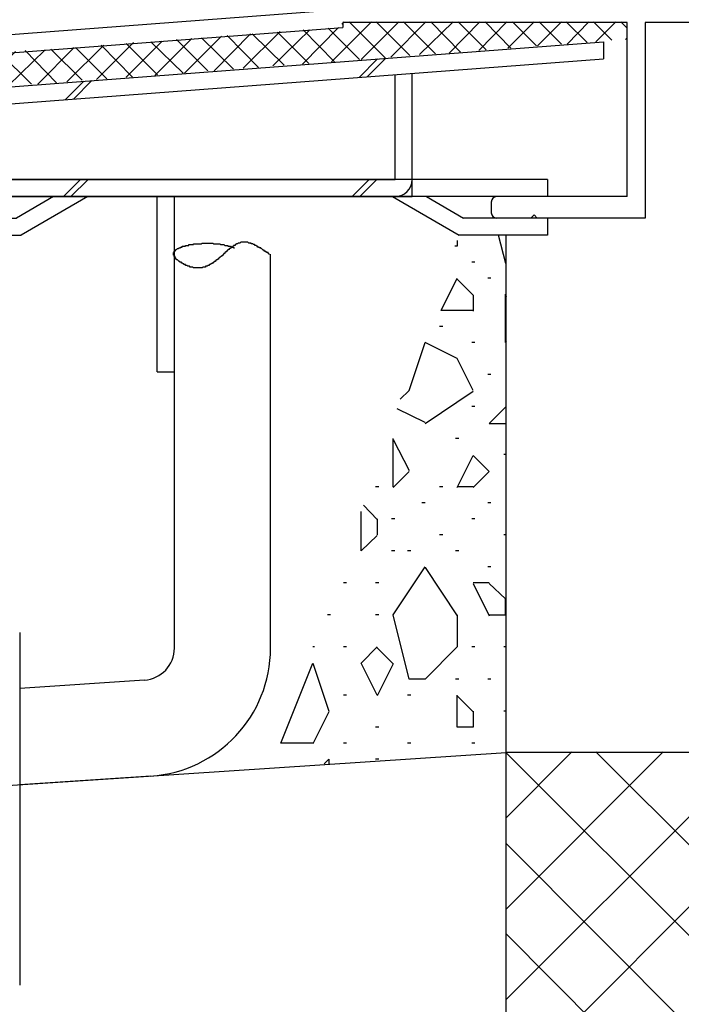
# Model space of a CAD drawing. Extents: x -210 to 210, y -148 to 148.
# Drawn here: x -91 to -70, y -60 to -29 of the extents above; entities that cross this region are included whole.
import ezdxf

# ---------------------------------------------------------------- set-up
doc = ezdxf.new("R2010")
doc.units = 0
doc.header["$LTSCALE"] = 10
for name, color, linetype in [('St', 127, 'CONTINUOUS'), ('その他部品等', 128, 'CONTINUOUS'), ('別途部材', 96, 'CONTINUOUS'), ('型材断面', 47, 'CONTINUOUS'), ('ﾊｯﾁﾝｸﾞ', 95, 'CONTINUOUS')]:
    doc.layers.add(name, color=color, linetype=linetype)

# ---------------------------------------------------------------- blocks, each defined once
blk = doc.blocks.new('*GRP_0004')
at = {"layer": '型材断面', "color": 14, "linetype": 'CONTINUOUS'}
for p, q in [((-100.371608, -30.521025), (-80.971605, -29.051188)), ((-71.60494, -29.421007), (-80.471605, -29.421007)), ((-80.471605, -29.421007), (-80.471605, -29.581595)), ((-71.60494, -34.854357), (-71.60494, -29.421007)), ((-69.538273, -29.421007), (-71.038275, -29.421007)), ((-71.038275, -29.421007), (-71.038275, -35.521025)), ((-99.80494, -31.046382), (-80.471605, -29.581595)), ((-71.60494, -34.854357), (-75.671683, -34.854357)), ((-75.83835, -35.021025), (-75.83835, -35.354357)), ((-74.60502, -35.521025), (-75.671683, -35.521025)), ((-74.50502, -35.421025), (-74.60502, -35.521025)), ((-74.40502, -35.521025), (-74.50502, -35.421025)), ((-71.038275, -35.521025), (-74.40502, -35.521025))]:
    blk.add_line(p, q, dxfattribs=at)
for centre, start, end in [((-75.671683, -35.021024), 90, 180), ((-75.671683, -35.354358), 180, 270)]:
    blk.add_arc(centre, 0.166667, start, end, dxfattribs=at)
blk = doc.blocks.new('*GRP_0007')
at = {"layer": '別途部材', "color": 47, "linetype": 'CONTINUOUS'}
for p, q in [((-74.088355, -34.321045), (-93.255012, -34.321045)), ((-93.255012, -34.854378), (-93.255012, -34.321045)), ((-74.088355, -34.321045), (-74.088355, -34.854378)), ((-74.088355, -34.854378), (-93.255012, -34.854378)), ((-89.488355, -34.854378), (-90.643055, -35.521045)), ((-88.421688, -34.854378), (-90.500145, -36.054378)), ((-86.255012, -40.321045), (-86.255012, -34.854378)), ((-85.721688, -40.321045), (-85.721688, -34.854378)), ((-78.921688, -34.854378), (-76.84323, -36.054378)), ((-77.855012, -34.854378), (-76.700313, -35.521045)), ((-93.255012, -35.521045), (-90.643055, -35.521045)), ((-93.255012, -35.521045), (-93.255012, -36.054378)), ((-74.088355, -35.521045), (-76.700313, -35.521045)), ((-74.088355, -35.521045), (-74.088355, -36.054378)), ((-93.255012, -36.054378), (-90.500145, -36.054378)), ((-74.088355, -36.054378), (-76.84323, -36.054378)), ((-86.255012, -40.321045), (-85.721688, -40.321045))]:
    blk.add_line(p, q, dxfattribs=at)
blk = doc.blocks.new('*HAT_0001')
at = {"layer": '型材断面'}
for p, q in [((-67.65, -52.175), (-75.375, -59.9)), ((-70.475, -52.175), (-75.375, -57.075)), ((-73.325, -52.175), (-75.375, -54.225)), ((-67.05, -60.525), (-75.375, -52.2)), ((-67.05, -57.7), (-72.575, -52.175)), ((-67.05, -54.375), (-75.375, -62.725)), ((-67.05, -63.375), (-75.375, -55.025)), ((-67.05, -66.2), (-75.375, -57.85))]:
    blk.add_line(p, q, dxfattribs=at)
blk = doc.blocks.new('*HAT_0003')
at = {"layer": 'ﾊｯﾁﾝｸﾞ'}
for p, q in [((-76.9, -36.225), (-76.9, -36.4)), ((-75.625, -36.05), (-75.4, -36.925)), ((-76.9, -36.4), (-76.975, -36.4)), ((-76.35, -36.9), (-76.45, -36.9)), ((-75.4, -36.925), (-75.375, -36.9)), ((-77.4, -38.4), (-76.9, -37.4)), ((-76.9, -37.425), (-76.4, -37.925)), ((-75.85, -37.4), (-75.95, -37.4)), ((-76.4, -37.925), (-76.4, -38.425)), ((-75.4, -39.4), (-75.4, -37.9)), ((-75.4, -37.925), (-75.375, -37.975)), ((-76.4, -38.4), (-77.4, -38.4)), ((-77.35, -38.9), (-77.45, -38.9)), ((-78.4, -40.9), (-77.9, -39.4)), ((-76.9, -39.9), (-77.9, -39.4)), ((-76.35, -39.4), (-76.45, -39.4)), ((-75.375, -39.375), (-75.4, -39.4)), ((-76.4, -40.9), (-76.9, -39.9)), ((-75.85, -40.4), (-75.95, -40.4)), ((-78.675, -41.175), (-78.4, -40.9)), ((-77.9, -41.925), (-76.4, -40.925)), ((-76.35, -41.4), (-76.45, -41.4)), ((-75.4, -41.425), (-75.9, -41.925)), ((-75.375, -41.4), (-75.4, -41.4)), ((-77.9, -41.9), (-78.775, -41.475)), ((-75.9, -41.925), (-75.375, -41.925)), ((-78.9, -43.9), (-78.9, -42.4)), ((-78.9, -42.425), (-78.4, -43.4)), ((-76.85, -42.4), (-76.95, -42.4)), ((-76.9, -43.925), (-76.4, -42.925)), ((-76.4, -42.925), (-75.9, -43.425)), ((-75.375, -42.9), (-75.45, -42.9)), ((-78.4, -43.425), (-78.9, -43.925)), ((-75.9, -43.425), (-76.4, -43.925)), ((-79.35, -43.9), (-79.45, -43.9)), ((-77.35, -43.9), (-77.45, -43.9)), ((-76.4, -43.9), (-76.9, -43.9)), ((-79.825, -44.475), (-79.4, -44.925)), ((-77.9, -44.4), (-78, -44.4)), ((-75.85, -44.4), (-75.95, -44.4)), ((-79.9, -45.9), (-79.9, -44.675)), ((-79.4, -44.9), (-79.4, -45.4)), ((-78.85, -44.9), (-78.95, -44.9)), ((-76.35, -44.9), (-76.45, -44.9)), ((-79.4, -45.425), (-79.9, -45.9)), ((-77.35, -45.4), (-77.45, -45.4)), ((-75.375, -45.4), (-75.45, -45.4)), ((-78.85, -45.9), (-78.95, -45.9)), ((-78.35, -45.9), (-78.45, -45.9)), ((-76.85, -45.9), (-76.95, -45.9)), ((-78.9, -47.9), (-77.9, -46.4)), ((-77.9, -46.425), (-76.9, -47.925)), ((-75.85, -46.4), (-75.95, -46.4)), ((-80.35, -46.9), (-80.45, -46.9)), ((-79.35, -46.9), (-79.45, -46.9)), ((-75.9, -46.9), (-76.4, -46.9)), ((-76.4, -46.925), (-75.9, -47.925)), ((-75.4, -47.4), (-75.9, -46.925)), ((-75.4, -47.9), (-75.4, -47.4)), ((-80.85, -47.9), (-80.95, -47.9)), ((-79.35, -47.9), (-79.45, -47.9)), ((-78.4, -49.9), (-78.9, -47.9)), ((-76.9, -47.9), (-76.9, -48.9)), ((-75.9, -47.9), (-75.4, -47.9)), ((-81.35, -48.9), (-81.4, -48.9)), ((-80.35, -48.9), (-80.45, -48.9)), ((-79.9, -49.4), (-79.4, -48.9)), ((-79.4, -48.925), (-78.9, -49.425)), ((-76.9, -48.9), (-77.9, -49.9)), ((-76.35, -48.9), (-76.45, -48.9)), ((-75.375, -48.9), (-75.45, -48.9)), ((-82.4, -51.9), (-81.4, -49.4)), ((-81.4, -49.4), (-80.9, -50.9)), ((-79.4, -50.4), (-79.9, -49.4)), ((-78.9, -49.425), (-79.4, -50.425)), ((-77.9, -49.9), (-78.4, -49.9)), ((-76.85, -49.9), (-76.95, -49.9)), ((-75.85, -49.9), (-75.95, -49.9)), ((-80.35, -50.4), (-80.45, -50.4)), ((-78.35, -50.4), (-78.45, -50.4)), ((-76.9, -51.4), (-76.9, -50.4)), ((-76.9, -50.425), (-76.4, -50.925)), ((-80.9, -50.925), (-81.4, -51.925)), ((-76.4, -50.9), (-76.4, -51.4)), ((-75.375, -50.9), (-75.45, -50.9)), ((-79.35, -51.4), (-79.45, -51.4)), ((-76.4, -51.4), (-76.9, -51.4)), ((-81.4, -51.9), (-82.4, -51.9)), ((-80.35, -51.9), (-80.45, -51.9)), ((-78.35, -51.9), (-78.45, -51.9)), ((-76.35, -51.9), (-76.45, -51.9)), ((-81.05, -52.55), (-80.9, -52.4)), ((-80.9, -52.4), (-80.9, -52.55)), ((-79.35, -52.4), (-79.45, -52.4))]:
    blk.add_line(p, q, dxfattribs=at)
blk = doc.blocks.new('*GRP_0164')
at = {"layer": 'St', "linetype": 'CONTINUOUS'}
for p, q in [((-98.2119, -31.98367), (-72.342235, -30.02366)), ((-72.342235, -30.02366), (-72.342235, -30.558522)), ((-98.171608, -32.515477), (-72.342235, -30.558522)), ((-79.38403, -30.55718), (-79.96274, -31.135887)), ((-79.129005, -30.537857), (-79.707715, -31.116568)), ((-78.304605, -34.854357), (-78.304605, -31.01026)), ((-88.545568, -31.251303), (-89.124277, -31.83001)), ((-88.290542, -31.23198), (-88.869253, -31.810688)), ((-78.840747, -34.321025), (-78.840747, -31.05088)), ((-98.70494, -34.854357), (-98.70494, -32.51548)), ((-98.171608, -34.854357), (-98.171608, -32.515477)), ((-98.171608, -34.321025), (-78.840747, -34.321025)), ((-89.182473, -34.854357), (-88.649137, -34.321025)), ((-88.94677, -34.854357), (-88.413435, -34.321025)), ((-80.17538, -34.854357), (-79.642045, -34.321025)), ((-79.939678, -34.854357), (-79.406343, -34.321025)), ((-98.70494, -34.854357), (-78.304605, -34.854357))]:
    blk.add_line(p, q, dxfattribs=at)
for centre, start, end in [((-98.171608, -32.515478), 94.332724, 180), ((-78.837939, -34.321023), -90, 0)]:
    blk.add_arc(centre, 0.533333, start, end, dxfattribs=at)
blk = doc.blocks.new('*HAT_0018')
at = {"layer": 'その他部品等'}
for p, q in [((-80.825, -30.65), (-79.575, -29.4)), ((-80.5, -29.475), (-80.425, -29.4)), ((-80.275, -29.4), (-79.15, -30.525)), ((-79.9, -30.575), (-78.725, -29.4)), ((-79.425, -29.4), (-78.375, -30.45)), ((-78.975, -30.5), (-77.875, -29.4)), ((-78.575, -29.4), (-77.575, -30.4)), ((-78.075, -30.425), (-77.025, -29.4)), ((-77.725, -29.4), (-76.8, -30.35)), ((-77.15, -30.375), (-76.2, -29.4)), ((-76.875, -29.4), (-76, -30.275)), ((-76.225, -30.3), (-75.35, -29.4)), ((-76.025, -29.4), (-75.225, -30.225)), ((-75.325, -30.225), (-74.5, -29.4)), ((-75.175, -29.4), (-74.425, -30.15)), ((-74.4, -30.15), (-73.65, -29.4)), ((-74.35, -29.4), (-73.65, -30.1)), ((-73.5, -29.4), (-72.85, -30.05)), ((-73.475, -30.1), (-72.8, -29.4)), ((-72.65, -29.4), (-72.075, -29.975)), ((-72.575, -30.025), (-71.95, -29.4)), ((-71.8, -29.4), (-71.625, -29.575)), ((-84.475, -30.925), (-83.35, -29.775)), ((-83.575, -30.85), (-82.425, -29.7)), ((-83.3, -29.775), (-82.3, -30.75)), ((-82.65, -30.775), (-81.5, -29.65)), ((-82.5, -29.725), (-81.525, -30.7)), ((-81.725, -30.725), (-80.6, -29.575)), ((-81.7, -29.65), (-80.725, -30.65)), ((-80.925, -29.6), (-79.95, -30.575)), ((-88.15, -31.2), (-87, -30.05)), ((-87.225, -31.125), (-86.1, -30)), ((-87.225, -30.075), (-86.25, -31.05)), ((-86.45, -30.025), (-85.45, -31)), ((-86.325, -31.075), (-85.175, -29.925)), ((-85.65, -29.95), (-84.675, -30.925)), ((-85.4, -31), (-84.25, -29.85)), ((-84.875, -29.9), (-83.875, -30.875)), ((-84.075, -29.825), (-83.1, -30.825)), ((-71.65, -29.95), (-71.625, -29.925)), ((-92.725, -31.55), (-91.6, -30.4)), ((-91.825, -31.475), (-90.675, -30.325)), ((-91.15, -30.375), (-90.175, -31.35)), ((-90.9, -31.4), (-89.75, -30.275)), ((-90.375, -30.3), (-89.4, -31.3)), ((-89.975, -31.35), (-88.85, -30.2)), ((-89.575, -30.25), (-88.6, -31.225)), ((-89.075, -31.275), (-87.925, -30.125)), ((-88.8, -30.2), (-87.825, -31.175)), ((-88, -30.125), (-87.025, -31.125)), ((-96.4, -31.825), (-95.25, -30.675)), ((-95.475, -31.75), (-94.35, -30.625)), ((-95.1, -30.675), (-94.125, -31.65)), ((-94.575, -31.675), (-93.425, -30.55)), ((-94.325, -30.6), (-93.325, -31.6)), ((-93.65, -31.625), (-92.5, -30.475)), ((-93.525, -30.55), (-92.55, -31.525)), ((-92.75, -30.5), (-91.75, -31.475)), ((-91.95, -30.425), (-90.975, -31.4)), ((-99.825, -32.7), (-98, -30.9)), ((-99.825, -31.875), (-98.925, -30.95)), ((-99.05, -30.975), (-98.05, -31.95)), ((-98.25, -30.9), (-97.275, -31.9)), ((-98.225, -31.975), (-97.1, -30.825)), ((-97.475, -30.85), (-96.475, -31.825)), ((-97.325, -31.9), (-96.175, -30.75)), ((-96.675, -30.8), (-95.7, -31.775)), ((-95.9, -30.725), (-94.9, -31.7)), ((-99.825, -31.025), (-98.65, -32.2)), ((-99.825, -31.875), (-98.725, -32.975)), ((-99.825, -33.55), (-98.725, -32.45)), ((-99.825, -32.725), (-98.725, -33.825)), ((-99.825, -34.4), (-98.725, -33.3)), ((-99.825, -33.55), (-98.725, -34.65)), ((-99.5, -34.95), (-98.725, -34.15)), ((-99.825, -34.4), (-99.3, -34.925))]:
    blk.add_line(p, q, dxfattribs=at)

msp = doc.modelspace()

# ---------------------------------------------------------------- linework, layer by layer
at = {"layer": 'St', "linetype": 'CONTINUOUS'}
for p, q in [((-85.721688, -48.93548), (-85.721688, -36.651142)), ((-82.721688, -48.935477), (-82.721688, -36.651142)), ((-90.538263, -48.44655), (-90.538263, -59.44655)), ((-86.655167, -49.933265), (-90.538263, -50.192137)), ((-86.455613, -52.92662), (-90.538263, -53.198797))]:
    msp.add_line(p, q, dxfattribs=at)
msp.add_lwpolyline([(-82.75, -36.65), (-82.75, -36.65), (-82.75, -36.65), (-82.775, -36.65), (-82.775, -36.625), (-82.8, -36.625), (-82.8, -36.625), (-82.8, -36.6), (-82.825, -36.6), (-82.825, -36.6), (-82.85, -36.6), (-82.85, -36.575), (-82.875, -36.575), (-82.875, -36.575), (-82.875, -36.55), (-82.9, -36.55), (-82.9, -36.55), (-82.925, -36.55), (-82.925, -36.525), (-82.925, -36.525), (-82.95, -36.525), (-82.95, -36.525), (-82.975, -36.5), (-82.975, -36.5), (-82.975, -36.5), (-83, -36.475), (-83, -36.475), (-83.025, -36.475), (-83.025, -36.475), (-83.025, -36.45), (-83.05, -36.45), (-83.05, -36.45), (-83.075, -36.45), (-83.075, -36.425), (-83.075, -36.425), (-83.1, -36.425), (-83.1, -36.425), (-83.125, -36.425), (-83.125, -36.4), (-83.125, -36.4), (-83.15, -36.4), (-83.15, -36.4), (-83.175, -36.375), (-83.175, -36.375), (-83.175, -36.375), (-83.2, -36.375), (-83.2, -36.375), (-83.225, -36.35), (-83.225, -36.35), (-83.225, -36.35), (-83.25, -36.35), (-83.25, -36.35), (-83.25, -36.35), (-83.275, -36.325), (-83.275, -36.325), (-83.3, -36.325), (-83.3, -36.325), (-83.3, -36.325), (-83.325, -36.325), (-83.325, -36.3), (-83.35, -36.3), (-83.35, -36.3), (-83.35, -36.3), (-83.375, -36.3), (-83.375, -36.3), (-83.375, -36.3), (-83.4, -36.3), (-83.4, -36.3), (-83.425, -36.275), (-83.425, -36.275), (-83.425, -36.275), (-83.45, -36.275), (-83.45, -36.275), (-83.45, -36.275), (-83.475, -36.275), (-83.475, -36.275), (-83.5, -36.275), (-83.5, -36.275), (-83.5, -36.275), (-83.525, -36.275), (-83.525, -36.275), (-83.525, -36.275), (-83.55, -36.275), (-83.55, -36.275), (-83.575, -36.275), (-83.575, -36.275), (-83.575, -36.275), (-83.6, -36.275), (-83.6, -36.275), (-83.6, -36.275), (-83.625, -36.275), (-83.625, -36.275), (-83.625, -36.275), (-83.65, -36.275), (-83.65, -36.275), (-83.65, -36.275), (-83.675, -36.3), (-83.675, -36.3), (-83.7, -36.3), (-83.7, -36.3), (-83.7, -36.3), (-83.725, -36.3), (-83.725, -36.3), (-83.725, -36.3), (-83.75, -36.325), (-83.75, -36.325), (-83.75, -36.325), (-83.775, -36.325), (-83.775, -36.325), (-83.775, -36.325), (-83.8, -36.35), (-83.8, -36.35), (-83.8, -36.35), (-83.825, -36.35), (-83.825, -36.35), (-83.825, -36.375), (-83.85, -36.375), (-83.85, -36.375), (-83.85, -36.375), (-83.875, -36.375), (-83.875, -36.4), (-83.875, -36.4), (-83.9, -36.4), (-83.9, -36.4), (-83.9, -36.425), (-83.925, -36.425), (-83.925, -36.425), (-83.925, -36.425), (-83.95, -36.45), (-83.95, -36.45), (-83.975, -36.45), (-83.975, -36.45), (-83.975, -36.475), (-84, -36.475), (-84, -36.475), (-84, -36.475), (-84.025, -36.5), (-84.025, -36.5), (-84.025, -36.5), (-84.05, -36.525), (-84.05, -36.525), (-84.05, -36.525), (-84.075, -36.525), (-84.075, -36.55), (-84.075, -36.55), (-84.1, -36.55), (-84.1, -36.575), (-84.1, -36.575), (-84.125, -36.575), (-84.125, -36.6), (-84.125, -36.6), (-84.15, -36.6), (-84.15, -36.625), (-84.15, -36.625), (-84.175, -36.625), (-84.175, -36.625), (-84.175, -36.65), (-84.2, -36.65), (-84.2, -36.65), (-84.2, -36.675), (-84.225, -36.675), (-84.225, -36.675), (-84.225, -36.7), (-84.25, -36.7), (-84.25, -36.7), (-84.25, -36.725), (-84.275, -36.725), (-84.275, -36.725), (-84.3, -36.75), (-84.3, -36.75), (-84.3, -36.75), (-84.325, -36.75), (-84.325, -36.775), (-84.325, -36.775), (-84.35, -36.775), (-84.35, -36.8), (-84.35, -36.8), (-84.375, -36.8), (-84.375, -36.825), (-84.375, -36.825), (-84.4, -36.825), (-84.4, -36.825), (-84.425, -36.85), (-84.425, -36.85), (-84.425, -36.85), (-84.45, -36.875), (-84.45, -36.875), (-84.45, -36.875), (-84.475, -36.875), (-84.475, -36.9), (-84.5, -36.9), (-84.5, -36.9), (-84.5, -36.9), (-84.525, -36.925), (-84.525, -36.925), (-84.525, -36.925), (-84.55, -36.925), (-84.55, -36.95), (-84.575, -36.95), (-84.575, -36.95), (-84.575, -36.95), (-84.6, -36.975), (-84.6, -36.975), (-84.625, -36.975), (-84.625, -36.975), (-84.625, -36.975), (-84.65, -37), (-84.65, -37), (-84.675, -37), (-84.675, -37), (-84.675, -37), (-84.7, -37.025), (-84.7, -37.025), (-84.725, -37.025), (-84.725, -37.025), (-84.725, -37.025), (-84.75, -37.025), (-84.75, -37.05), (-84.775, -37.05), (-84.775, -37.05), (-84.8, -37.05), (-84.8, -37.05), (-84.8, -37.05), (-84.825, -37.05), (-84.825, -37.05), (-84.85, -37.075), (-84.85, -37.075), (-84.875, -37.075), (-84.875, -37.075), (-84.9, -37.075), (-84.9, -37.075), (-84.9, -37.075), (-84.925, -37.075), (-84.925, -37.075), (-84.95, -37.075), (-84.95, -37.075), (-84.975, -37.075), (-84.975, -37.075), (-85, -37.075), (-85, -37.075), (-85.025, -37.075), (-85.025, -37.075), (-85.05, -37.075), (-85.05, -37.075), (-85.075, -37.075), (-85.075, -37.075), (-85.1, -37.075), (-85.1, -37.075), (-85.1, -37.075), (-85.125, -37.075), (-85.125, -37.075), (-85.15, -37.05), (-85.15, -37.05), (-85.175, -37.05), (-85.175, -37.05), (-85.2, -37.05), (-85.2, -37.05), (-85.225, -37.05), (-85.225, -37.05), (-85.25, -37.025), (-85.25, -37.025), (-85.275, -37.025), (-85.275, -37.025), (-85.3, -37.025), (-85.3, -37.025), (-85.325, -37), (-85.325, -37), (-85.35, -37), (-85.35, -37), (-85.375, -37), (-85.375, -36.975), (-85.4, -36.975), (-85.4, -36.975), (-85.425, -36.975), (-85.425, -36.95), (-85.425, -36.95), (-85.45, -36.95), (-85.45, -36.95), (-85.475, -36.925), (-85.475, -36.925), (-85.5, -36.925), (-85.5, -36.925), (-85.5, -36.9), (-85.525, -36.9), (-85.525, -36.9), (-85.55, -36.9), (-85.55, -36.875), (-85.55, -36.875), (-85.575, -36.875), (-85.575, -36.875), (-85.6, -36.85), (-85.6, -36.85), (-85.6, -36.85), (-85.625, -36.825), (-85.625, -36.825), (-85.625, -36.825), (-85.65, -36.825), (-85.65, -36.8), (-85.65, -36.8), (-85.65, -36.8), (-85.675, -36.8), (-85.675, -36.775), (-85.675, -36.775), (-85.675, -36.775), (-85.7, -36.75), (-85.7, -36.75), (-85.7, -36.75), (-85.7, -36.75), (-85.7, -36.725), (-85.725, -36.725), (-85.725, -36.725), (-85.725, -36.7), (-85.725, -36.7), (-85.725, -36.7), (-85.725, -36.7), (-85.725, -36.675), (-85.75, -36.675), (-85.75, -36.675), (-85.75, -36.65), (-85.75, -36.65), (-85.75, -36.65), (-85.75, -36.65), (-85.75, -36.625), (-85.75, -36.625), (-85.75, -36.625), (-85.75, -36.625), (-85.75, -36.6), (-85.75, -36.6), (-85.725, -36.6), (-85.725, -36.6), (-85.725, -36.575), (-85.725, -36.575), (-85.725, -36.575), (-85.725, -36.575), (-85.725, -36.575), (-85.725, -36.55), (-85.7, -36.55), (-85.7, -36.55), (-85.7, -36.55), (-85.7, -36.525), (-85.7, -36.525), (-85.675, -36.525), (-85.675, -36.525), (-85.675, -36.525), (-85.675, -36.5), (-85.65, -36.5), (-85.65, -36.5), (-85.65, -36.5), (-85.65, -36.5), (-85.625, -36.475), (-85.625, -36.475), (-85.625, -36.475), (-85.6, -36.475), (-85.6, -36.475), (-85.6, -36.475), (-85.575, -36.45), (-85.575, -36.45), (-85.575, -36.45), (-85.55, -36.45), (-85.55, -36.45), (-85.525, -36.45), (-85.525, -36.425), (-85.525, -36.425), (-85.5, -36.425), (-85.5, -36.425), (-85.475, -36.425), (-85.475, -36.425), (-85.475, -36.4), (-85.45, -36.4), (-85.45, -36.4), (-85.425, -36.4), (-85.425, -36.4), (-85.4, -36.4), (-85.4, -36.4), (-85.375, -36.4), (-85.375, -36.375), (-85.35, -36.375), (-85.35, -36.375), (-85.325, -36.375), (-85.325, -36.375), (-85.3, -36.375), (-85.3, -36.375), (-85.275, -36.375), (-85.275, -36.35), (-85.25, -36.35), (-85.25, -36.35), (-85.225, -36.35), (-85.225, -36.35), (-85.2, -36.35), (-85.175, -36.35), (-85.175, -36.35), (-85.15, -36.35), (-85.15, -36.35), (-85.125, -36.35), (-85.125, -36.325), (-85.1, -36.325), (-85.1, -36.325), (-85.075, -36.325), (-85.05, -36.325), (-85.05, -36.325), (-85.025, -36.325), (-85.025, -36.325), (-85, -36.325), (-85, -36.325), (-84.975, -36.325), (-84.95, -36.325), (-84.95, -36.325), (-84.925, -36.325), (-84.925, -36.325), (-84.9, -36.325), (-84.9, -36.325), (-84.875, -36.325), (-84.85, -36.3), (-84.85, -36.3), (-84.825, -36.3), (-84.825, -36.3), (-84.8, -36.3), (-84.8, -36.3), (-84.775, -36.3), (-84.75, -36.3), (-84.75, -36.3), (-84.725, -36.3), (-84.725, -36.3), (-84.7, -36.3), (-84.7, -36.3), (-84.675, -36.3), (-84.675, -36.3), (-84.65, -36.3), (-84.625, -36.3), (-84.625, -36.3), (-84.6, -36.3), (-84.6, -36.3), (-84.575, -36.3), (-84.575, -36.3), (-84.55, -36.3), (-84.55, -36.3), (-84.525, -36.3), (-84.525, -36.3), (-84.5, -36.325), (-84.5, -36.325), (-84.475, -36.325), (-84.475, -36.325), (-84.45, -36.325), (-84.45, -36.325), (-84.425, -36.325), (-84.425, -36.325), (-84.4, -36.325), (-84.4, -36.325), (-84.375, -36.325), (-84.375, -36.325), (-84.35, -36.325), (-84.35, -36.325), (-84.35, -36.325), (-84.325, -36.325), (-84.325, -36.325), (-84.3, -36.325), (-84.3, -36.325), (-84.275, -36.35), (-84.275, -36.35), (-84.25, -36.35), (-84.25, -36.35), (-84.25, -36.35), (-84.225, -36.35), (-84.225, -36.35), (-84.2, -36.35), (-84.2, -36.35), (-84.2, -36.35), (-84.175, -36.35), (-84.175, -36.35), (-84.15, -36.375), (-84.15, -36.375), (-84.125, -36.375), (-84.125, -36.375), (-84.125, -36.375), (-84.1, -36.375), (-84.1, -36.375), (-84.1, -36.375), (-84.075, -36.375), (-84.075, -36.375), (-84.05, -36.375), (-84.05, -36.4), (-84.05, -36.4), (-84.025, -36.4), (-84.025, -36.4), (-84, -36.4), (-84, -36.4), (-84, -36.4), (-83.975, -36.4), (-83.975, -36.4), (-83.975, -36.4), (-83.95, -36.425), (-83.95, -36.425), (-83.925, -36.425), (-83.925, -36.425), (-83.925, -36.425), (-83.9, -36.425), (-83.9, -36.425), (-83.9, -36.425), (-83.875, -36.425), (-83.875, -36.45), (-83.85, -36.45)], dxfattribs=at)
for centre, radius in [((-86.721688, -48.935478), 1), ((-86.721688, -48.935477), 4)]:
    msp.add_arc(centre, radius, 273.814074, 360, dxfattribs=at)
at = {"layer": '型材断面', "linetype": 'CONTINUOUS'}
for p, q in [((-75.371595, -89.247573), (-75.371595, -36.054378)), ((-125.371595, -55.521018), (-75.371595, -52.187685)), ((-67.038263, -52.187685), (-75.371595, -52.187685))]:
    msp.add_line(p, q, dxfattribs=at)

# ---------------------------------------------------------------- block references
at = {"layer": 'St', "linetype": 'CONTINUOUS'}
msp.add_blockref('*GRP_0164', (0, 0), dxfattribs=at)
at = {"layer": 'その他部品等'}
msp.add_blockref('*HAT_0018', (0, 0), dxfattribs=at)
at = {"layer": '型材断面', "color": 14, "linetype": 'CONTINUOUS'}
msp.add_blockref('*GRP_0004', (0, 0), dxfattribs=at)
at = {"layer": '型材断面', "color": 47, "linetype": 'CONTINUOUS'}
msp.add_blockref('*GRP_0007', (0, 0), dxfattribs=at)
at = {"layer": '型材断面'}
msp.add_blockref('*HAT_0001', (0, 0), dxfattribs=at)
at = {"layer": 'ﾊｯﾁﾝｸﾞ'}
msp.add_blockref('*HAT_0003', (0, 0), dxfattribs=at)

doc.saveas('drawing.dxf')
